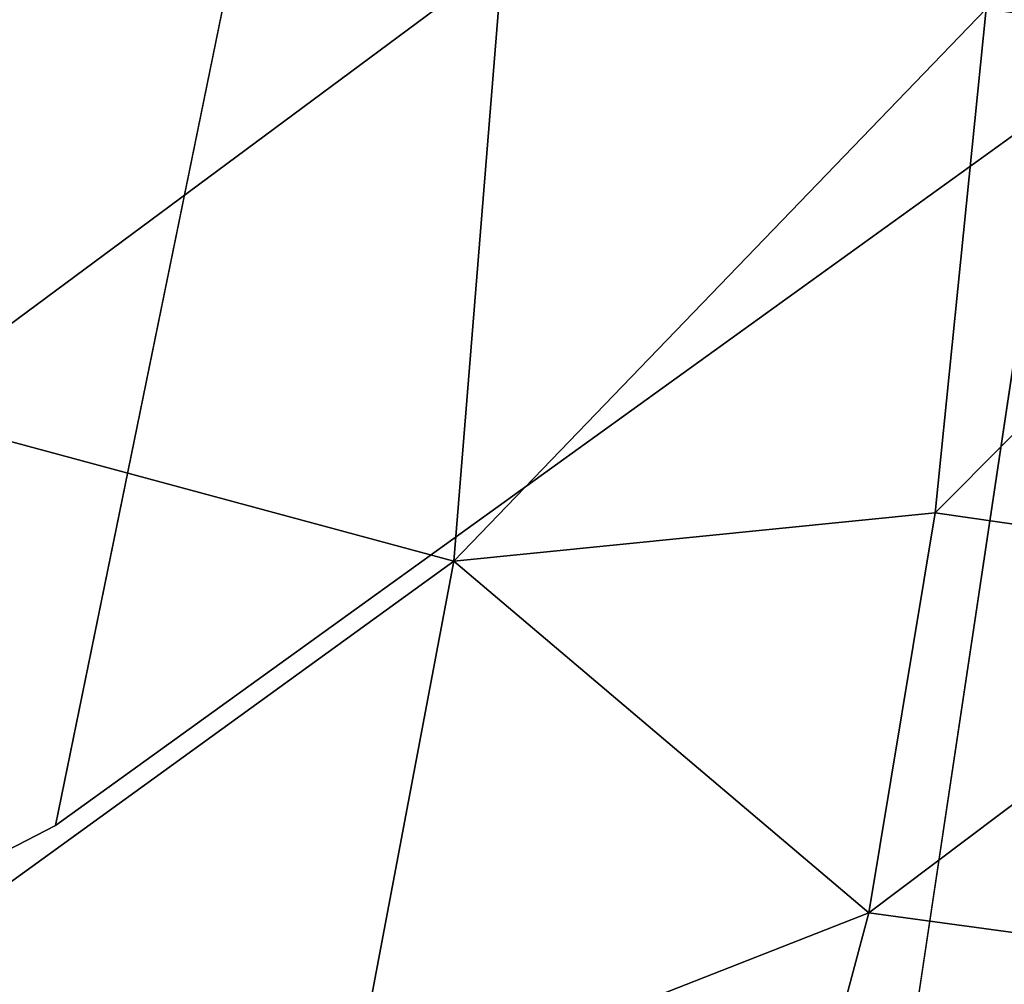
# Model space of a CAD drawing. Units: inches. Extents: x -18.6 to 18.8, y -34 to 22.9.
# Drawn here: x 9.1 to 13.3, y -10.8 to -6.7 of the extents above; entities that cross this region are included whole.
import ezdxf

# ---------------------------------------------------------------- set-up
doc = ezdxf.new("R2010")
doc.units = ezdxf.units.IN
doc.header["$MEASUREMENT"] = 0
doc.layers.add('SEAT-FABRIC', color=5, linetype='Continuous')

msp = doc.modelspace()

# ---------------------------------------------------------------- linework, layer by layer
at = {"layer": 'SEAT-FABRIC'}
for points, invisible_edges in [([(9.2731, -10.1172, 0.689), (8.3023, 7.8992, 0.6823), (12.9809, 8.0017, 0.7386)], 1), ([(9.2731, -10.1172, 0.689), (1.5631, -14.1388, 0.6606), (8.3023, 7.8992, 0.6823)], 14), ([(13.4925, -7.0762, 0.7773), (12.5697, -13.2361, 0.684), (9.2731, -10.1172, 0.689)], 2), ([(12.5697, -13.2361, 0.684), (1.5631, -14.1388, 0.6606), (9.2731, -10.1172, 0.689)], 12)]:
    msp.add_3dface(points, dxfattribs=dict(at, invisible_edges=invisible_edges))
for points in [[(13.4925, -7.0762, 0.7773), (9.2731, -10.1172, 0.689), (12.9809, 8.0017, 0.7386)], [(12.9809, 8.0017, 0.7386), (15.156, 6.9401, 0.8563), (13.4925, -7.0762, 0.7773)], [(14.8892, -6.8934, 13.9555), (14.9999, -4.8584, 13.8196), (13.2148, -6.6581, 14.525)], [(8.7412, -6.2763, 15.2739), (8.5912, -8.358, 15.278), (11.167, -6.4477, 14.9579)], [(11.167, -6.4477, 14.9579), (8.5912, -8.358, 15.278), (10.96, -8.9985, 14.952)], [(13.2148, -6.6581, 14.525), (11.167, -6.4477, 14.9579), (10.96, -8.9985, 14.952)], [(10.96, -8.9985, 14.952), (12.9991, -8.7926, 14.5234), (13.2148, -6.6581, 14.525)], [(14.8892, -6.8934, 13.9555), (13.2148, -6.6581, 14.525), (12.9991, -8.7926, 14.5234)], [(14.6521, -9.0322, 13.9378), (14.8892, -6.8934, 13.9555), (12.9991, -8.7926, 14.5234)], [(13.8227, -12.619, 0.7689), (12.5697, -13.2361, 0.684), (13.4925, -7.0762, 0.7773)], [(8.5912, -8.358, 15.278), (8.1907, -11.0034, 15.1023), (10.96, -8.9985, 14.952)], [(12.9991, -8.7926, 14.5234), (10.96, -8.9985, 14.952), (12.7184, -10.4877, 14.418)], [(12.9991, -8.7926, 14.5234), (12.7184, -10.4877, 14.418), (14.6521, -9.0322, 13.9378)], [(8.1907, -11.0034, 15.1023), (10.5158, -11.3521, 14.7444), (10.96, -8.9985, 14.952)], [(12.7184, -10.4877, 14.418), (10.96, -8.9985, 14.952), (10.5158, -11.3521, 14.7444)], [(14.3441, -10.7094, 13.824), (14.6521, -9.0322, 13.9378), (12.7184, -10.4877, 14.418)], [(10.5158, -11.3521, 14.7444), (12.1241, -12.7133, 14.0894), (12.7184, -10.4877, 14.418)], [(12.7184, -10.4877, 14.418), (12.1241, -12.7133, 14.0894), (14.3441, -10.7094, 13.824)], [(13.6898, -12.9103, 13.5053), (14.3441, -10.7094, 13.824), (12.1241, -12.7133, 14.0894)]]:
    msp.add_3dface(points, dxfattribs=at)

doc.saveas('drawing.dxf')
